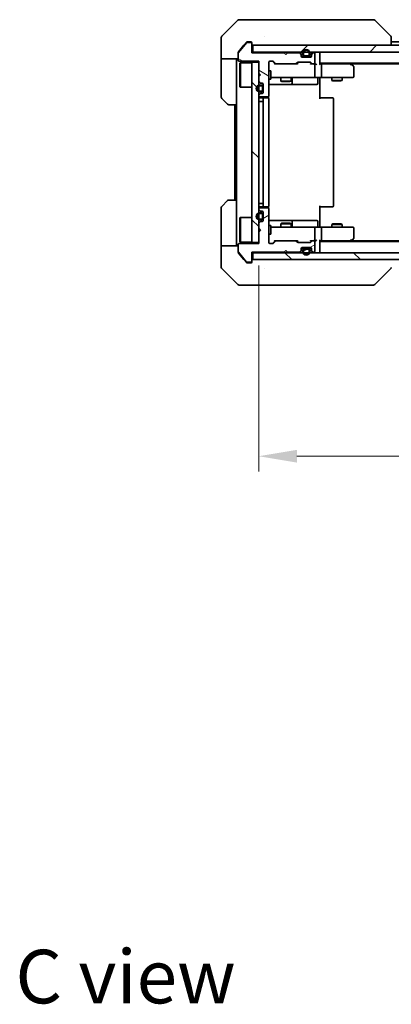
# Model space of a CAD drawing. Units: millimetres. Extents: x 43 to 7728, y 24 to 1288.
# Drawn here: x 2181 to 2291, y 750 to 1040 of the extents above; entities that cross this region are included whole.
import ezdxf

# ---------------------------------------------------------------- set-up
doc = ezdxf.new("R2010")
doc.units = ezdxf.units.MM
doc.header["$LTSCALE"] = 3
doc.layers.get('Defpoints').update_dxf_attribs({"lineweight": 25})
for name, color, linetype, lineweight in [('Dimension (ISO)', 7, 'Continuous', 18), ('Dimension (ISO) @ 1', 7, 'Continuous', 18), ('Symbol (ISO)', 7, 'Continuous', 18), ('Visible (ISO)', 7, 'Continuous', 35)]:
    doc.layers.add(name, color=color, linetype=linetype, lineweight=lineweight)
doc.layers.add('Hatch (ISO)', color=1, linetype='Continuous', lineweight=18, true_color=0xff0000)
doc.styles.add('Note Text (TK)', font='txt')
doc.dimstyles.new('Default - Method 1b (TK)', dxfattribs={"dimscale": 3, "dimtxt": 2.5, "dimasz": 2.5, "dimexe": 1, "dimexo": 1.5, "dimgap": 1, "dimtad": 1, "dimtoh": 1, "dimrnd": 1e-08, "dimdsep": 46, "dimtxsty": 'Note Text (TK)', "dimcen": 0.09, "dimdle": 5, "dimclrd": 100, "dimclre": 100, "dimclrt": 7, "dimadec": 1, "dimazin": 1, "dimtfac": 1, "dimtmove": 0, "dimatfit": 3, "dimfxl": 0, "dimtolj": 1, "dimlwd": -1, "dimlwe": -1, "dimarcsym": 0})
pattern_1 = [(135.0002, (1161.25, -12), (-10.10275, -10.10283), [])]
pattern_2 = [(30, (1161.25, -12), (-7.14375, 12.37334), [])]

# ---------------------------------------------------------------- blocks, each defined once
blk = doc.blocks.new('*D188')
at = {"layer": 'Defpoints', "color": 0, "transparency": 16777216}
for p in [(2251.59, 974.15), (2437.59, 974.15), (2251.59, 911.36)]:
    blk.add_point(p, dxfattribs=at)
at = {"layer": 'Dimension (ISO)', "color": 100, "transparency": 16777216}
for p, q in [((2251.59, 967.4), (2251.59, 906.86)), ((2437.59, 967.4), (2437.59, 906.86)), ((2426.34, 911.36), (2262.84, 911.36))]:
    blk.add_line(p, q, dxfattribs=at)
for points in [[(2262.84, 913.23), (2262.84, 909.48), (2251.59, 911.36)], [(2426.34, 913.23), (2426.34, 909.48), (2437.59, 911.36)]]:
    blk.add_solid(points, dxfattribs=at)
at = {"layer": 'Dimension (ISO)', "color": 7, "transparency": 16777216, "insert": (2333.63, 921.48), "char_height": 11.25, "attachment_point": 4, "style": 'Note Text (TK)'}
blk.add_mtext('\\A1;186', dxfattribs=at)

msp = doc.modelspace()

# ---------------------------------------------------------------- hatches: boundary and pattern name
at = {"layer": 'Hatch (ISO)'}
h = msp.add_hatch(dxfattribs=at)
h.set_pattern_fill('ANSI31', color=256, scale=114.3, angle=105.000246, style=0)
h.set_pattern_definition([(150.0002, (1161.25, -12), (-7.1437, -12.37337), [])])
edge = h.paths.add_edge_path()
edge.add_line((2259.0925, 1029.9529), (2249.5925, 1029.9529))
edge.add_line((2249.5925, 1029.9529), (2249.5925, 1032.6529))
edge.add_ellipse((2249.2925, 1032.6529), major_axis=(0, 0.3), ratio=1, start_angle=270, end_angle=360)
edge.add_line((2249.2925, 1032.9529), (2248.1862, 1032.9529))
edge.add_ellipse((2248.1862, 1032.7529), major_axis=(-0.2, 0), ratio=1, start_angle=270, end_angle=320.194429)
edge.add_line((2248.0325, 1032.8809), (2245.6388, 1030.0085))
edge.add_ellipse((2245.7925, 1029.8805), major_axis=(-0.128, -0.1536), ratio=1, start_angle=270, end_angle=309.805571)
edge.add_line((2245.5925, 1029.8805), (2245.5925, 1027.7529))
edge.add_ellipse((2245.8925, 1027.7529), major_axis=(0, -0.3), ratio=1, start_angle=270, end_angle=360)
edge.add_line((2245.8925, 1027.4529), (2251.5925, 1027.4529))
edge.add_line((2251.5925, 1027.4529), (2251.5925, 1023.9529))
edge.add_line((2251.5925, 1023.9529), (2252.0925, 1023.4529))
edge.add_line((2252.0925, 1023.4529), (2251.5925, 1022.9529))
edge.add_line((2251.5925, 1022.9529), (2251.5925, 1021.5772))
edge.add_ellipse((2251.8925, 1021.5772), major_axis=(0, -0.3), ratio=1, start_angle=270, end_angle=315)
edge.add_line((2251.6804, 1021.365), (2252.0046, 1021.0408))
edge.add_ellipse((2252.2168, 1021.2529), major_axis=(0.2121, -0.2121), ratio=1, start_angle=270, end_angle=315)
edge.add_line((2252.2168, 1020.9529), (2252.5925, 1020.9529))
edge.add_ellipse((2252.5925, 1020.6529), major_axis=(0.3, 0), ratio=1, start_angle=0, end_angle=90, ccw=False)
edge.add_line((2252.8925, 1020.6529), (2252.8925, 1018.2529))
edge.add_ellipse((2252.5925, 1018.2529), major_axis=(0, -0.3), ratio=1, start_angle=0, end_angle=90, ccw=False)
edge.add_line((2252.5925, 1017.9529), (2252.2168, 1017.9529))
edge.add_ellipse((2252.2168, 1017.6529), major_axis=(-0.3, 0), ratio=1, start_angle=270, end_angle=315)
edge.add_line((2252.0046, 1017.865), (2251.6804, 1017.5408))
edge.add_ellipse((2251.8925, 1017.3286), major_axis=(-0.2121, -0.2121), ratio=1, start_angle=270, end_angle=315)
edge.add_line((2251.5925, 1017.3286), (2251.5925, 1017.2529))
edge.add_ellipse((2251.8925, 1017.2529), major_axis=(0, -0.3), ratio=1, start_angle=270, end_angle=360)
edge.add_line((2251.8925, 1016.9529), (2254.2925, 1016.9529))
edge.add_ellipse((2254.2925, 1017.2529), major_axis=(0.3, 0), ratio=1, start_angle=270, end_angle=360)
edge.add_line((2254.5925, 1017.2529), (2254.5925, 1027.1529))
edge.add_ellipse((2254.8925, 1027.1529), major_axis=(0, 0.3), ratio=1, start_angle=0, end_angle=90, ccw=False)
edge.add_line((2254.8925, 1027.4529), (2255.7182, 1027.4529))
edge.add_ellipse((2255.7182, 1027.1529), major_axis=(0.3, 0), ratio=1, start_angle=45, end_angle=90, ccw=False)
edge.add_line((2255.9304, 1027.365), (2256.5546, 1026.7408))
edge.add_ellipse((2256.7668, 1026.9529), major_axis=(0.2121, -0.2121), ratio=1, start_angle=270, end_angle=315)
edge.add_line((2256.7668, 1026.6529), (2262.4182, 1026.6529))
edge.add_ellipse((2262.4182, 1026.9529), major_axis=(0.3, 0), ratio=1, start_angle=270, end_angle=315)
edge.add_line((2262.6304, 1026.7408), (2262.9546, 1027.065))
edge.add_ellipse((2263.1668, 1026.8529), major_axis=(0.2121, 0.2121), ratio=1, start_angle=45, end_angle=90, ccw=False)
edge.add_line((2263.1668, 1027.1529), (2266.6682, 1027.1529))
edge.add_ellipse((2266.6682, 1026.8529), major_axis=(0.3, 0), ratio=1, start_angle=45, end_angle=90, ccw=False)
edge.add_line((2266.8804, 1027.065), (2267.2046, 1026.7408))
edge.add_ellipse((2267.4168, 1026.9529), major_axis=(0.2121, -0.2121), ratio=1, start_angle=270, end_angle=315)
edge.add_line((2267.4168, 1026.6529), (2267.7925, 1026.6529))
edge.add_ellipse((2267.7925, 1026.9529), major_axis=(0.3, 0), ratio=1, start_angle=270, end_angle=360)
edge.add_line((2268.0925, 1026.9529), (2268.0925, 1029.6529))
edge.add_ellipse((2267.7925, 1029.6529), major_axis=(0, 0.3), ratio=1, start_angle=270, end_angle=360)
edge.add_line((2267.7925, 1029.9529), (2267.7168, 1029.9529))
edge.add_ellipse((2267.7168, 1029.6529), major_axis=(-0.3, 0), ratio=1, start_angle=270, end_angle=315)
edge.add_line((2267.5046, 1029.865), (2267.1804, 1029.5408))
edge.add_ellipse((2267.3925, 1029.3286), major_axis=(-0.2121, -0.2121), ratio=1, start_angle=270, end_angle=315)
edge.add_line((2267.0925, 1029.3286), (2267.0925, 1028.9529))
edge.add_ellipse((2266.7925, 1028.9529), major_axis=(0, -0.3), ratio=1, start_angle=0, end_angle=90, ccw=False)
edge.add_line((2266.7925, 1028.6529), (2264.3925, 1028.6529))
edge.add_ellipse((2264.3925, 1028.9529), major_axis=(-0.3, 0), ratio=1, start_angle=0, end_angle=90, ccw=False)
edge.add_line((2264.0925, 1028.9529), (2264.0925, 1029.3286))
edge.add_ellipse((2263.7925, 1029.3286), major_axis=(0, 0.3), ratio=1, start_angle=270, end_angle=315)
edge.add_line((2264.0046, 1029.5408), (2263.6804, 1029.865))
edge.add_ellipse((2263.4682, 1029.6529), major_axis=(-0.2121, 0.2121), ratio=1, start_angle=270, end_angle=315)
edge.add_line((2263.4682, 1029.9529), (2260.0925, 1029.9529))
edge.add_line((2260.0925, 1029.9529), (2259.5925, 1029.4529))
edge.add_line((2259.5925, 1029.4529), (2259.0925, 1029.9529))
h = msp.add_hatch(dxfattribs=at)
h.set_pattern_fill('ANSI31', color=256, scale=114.3, style=0)
h.set_pattern_definition([(45, (1161.25, -12), (-10.10279, 10.10279), [])])
h.paths.add_polyline_path([(2439.2925, 1030.1529), (2439.2925, 1032.1529), (2249.8925, 1032.1529), (2249.8925, 1030.1529)])
h = msp.add_hatch(dxfattribs=at)
h.set_pattern_fill('ANSI31', color=256, scale=114.3, angle=90.00021, style=0)
h.set_pattern_definition(pattern_1)
h.paths.add_polyline_path([(2251.5925, 1027.1529), (2249.5925, 1027.1529), (2249.5925, 974.1529), (2251.5925, 974.1529)])
h = msp.add_hatch(dxfattribs=at)
h.set_pattern_fill('ANSI31', color=256, scale=114.3, angle=-14.999978, style=0)
h.set_pattern_definition(pattern_2)
edge = h.paths.add_edge_path()
edge.add_line((2249.5925, 971.3529), (2259.0925, 971.3529))
edge.add_line((2259.0925, 971.3529), (2259.5925, 971.8529))
edge.add_line((2259.5925, 971.8529), (2260.0925, 971.3529))
edge.add_line((2260.0925, 971.3529), (2263.4682, 971.3529))
edge.add_ellipse((2263.4682, 971.6529), major_axis=(0.3, 0), ratio=1, start_angle=270, end_angle=315)
edge.add_line((2263.6804, 971.4408), (2264.0046, 971.765))
edge.add_ellipse((2263.7925, 971.9772), major_axis=(0.2121, 0.2121), ratio=1, start_angle=270, end_angle=315)
edge.add_line((2264.0925, 971.9772), (2264.0925, 972.3529))
edge.add_ellipse((2264.3925, 972.3529), major_axis=(0, 0.3), ratio=1, start_angle=0, end_angle=90, ccw=False)
edge.add_line((2264.3925, 972.6529), (2266.7925, 972.6529))
edge.add_ellipse((2266.7925, 972.3529), major_axis=(0.3, 0), ratio=1, start_angle=0, end_angle=90, ccw=False)
edge.add_line((2267.0925, 972.3529), (2267.0925, 971.9772))
edge.add_ellipse((2267.3925, 971.9772), major_axis=(0, -0.3), ratio=1, start_angle=270, end_angle=315)
edge.add_line((2267.1804, 971.765), (2267.5046, 971.4408))
edge.add_ellipse((2267.7168, 971.6529), major_axis=(0.2121, -0.2121), ratio=1, start_angle=270, end_angle=315)
edge.add_line((2267.7168, 971.3529), (2267.7925, 971.3529))
edge.add_ellipse((2267.7925, 971.6529), major_axis=(0.3, 0), ratio=1, start_angle=270, end_angle=360)
edge.add_line((2268.0925, 971.6529), (2268.0925, 974.3529))
edge.add_ellipse((2267.7925, 974.3529), major_axis=(0, 0.3), ratio=1, start_angle=270, end_angle=360)
edge.add_line((2267.7925, 974.6529), (2267.4168, 974.6529))
edge.add_ellipse((2267.4168, 974.3529), major_axis=(-0.3, 0), ratio=1, start_angle=270, end_angle=315)
edge.add_line((2267.2046, 974.565), (2266.8804, 974.2408))
edge.add_ellipse((2266.6682, 974.4529), major_axis=(-0.2121, -0.2121), ratio=1, start_angle=45, end_angle=90, ccw=False)
edge.add_line((2266.6682, 974.1529), (2263.1668, 974.1529))
edge.add_ellipse((2263.1668, 974.4529), major_axis=(-0.3, 0), ratio=1, start_angle=45, end_angle=90, ccw=False)
edge.add_line((2262.9546, 974.2408), (2262.6304, 974.565))
edge.add_ellipse((2262.4182, 974.3529), major_axis=(-0.2121, 0.2121), ratio=1, start_angle=270, end_angle=315)
edge.add_line((2262.4182, 974.6529), (2256.7668, 974.6529))
edge.add_ellipse((2256.7668, 974.3529), major_axis=(-0.3, 0), ratio=1, start_angle=270, end_angle=315)
edge.add_line((2256.5546, 974.565), (2255.9304, 973.9408))
edge.add_ellipse((2255.7182, 974.1529), major_axis=(-0.2121, -0.2121), ratio=1, start_angle=45, end_angle=90, ccw=False)
edge.add_line((2255.7182, 973.8529), (2254.8925, 973.8529))
edge.add_ellipse((2254.8925, 974.1529), major_axis=(-0.3, 0), ratio=1, start_angle=0, end_angle=90, ccw=False)
edge.add_line((2254.5925, 974.1529), (2254.5925, 984.0529))
edge.add_ellipse((2254.2925, 984.0529), major_axis=(0, 0.3), ratio=1, start_angle=270, end_angle=360)
edge.add_line((2254.2925, 984.3529), (2251.8925, 984.3529))
edge.add_ellipse((2251.8925, 984.0529), major_axis=(-0.3, 0), ratio=1, start_angle=270, end_angle=360)
edge.add_line((2251.5925, 984.0529), (2251.5925, 983.9772))
edge.add_ellipse((2251.8925, 983.9772), major_axis=(0, -0.3), ratio=1, start_angle=270, end_angle=315)
edge.add_line((2251.6804, 983.765), (2252.0046, 983.4408))
edge.add_ellipse((2252.2168, 983.6529), major_axis=(0.2121, -0.2121), ratio=1, start_angle=270, end_angle=315)
edge.add_line((2252.2168, 983.3529), (2252.5925, 983.3529))
edge.add_ellipse((2252.5925, 983.0529), major_axis=(0.3, 0), ratio=1, start_angle=0, end_angle=90, ccw=False)
edge.add_line((2252.8925, 983.0529), (2252.8925, 980.6529))
edge.add_ellipse((2252.5925, 980.6529), major_axis=(0, -0.3), ratio=1, start_angle=0, end_angle=90, ccw=False)
edge.add_line((2252.5925, 980.3529), (2252.2168, 980.3529))
edge.add_ellipse((2252.2168, 980.0529), major_axis=(-0.3, 0), ratio=1, start_angle=270, end_angle=315)
edge.add_line((2252.0046, 980.265), (2251.6804, 979.9408))
edge.add_ellipse((2251.8925, 979.7286), major_axis=(-0.2121, -0.2121), ratio=1, start_angle=270, end_angle=315)
edge.add_line((2251.5925, 979.7286), (2251.5925, 978.3529))
edge.add_line((2251.5925, 978.3529), (2252.0925, 977.8529))
edge.add_line((2252.0925, 977.8529), (2251.5925, 977.3529))
edge.add_line((2251.5925, 977.3529), (2251.5925, 973.8529))
edge.add_line((2251.5925, 973.8529), (2245.8925, 973.8529))
edge.add_ellipse((2245.8925, 973.5529), major_axis=(-0.3, 0), ratio=1, start_angle=270, end_angle=360)
edge.add_line((2245.5925, 973.5529), (2245.5925, 971.4253))
edge.add_ellipse((2245.7925, 971.4253), major_axis=(0, -0.2), ratio=1, start_angle=270, end_angle=309.805571)
edge.add_line((2245.6388, 971.2973), (2248.0325, 968.4249))
edge.add_ellipse((2248.1862, 968.5529), major_axis=(0.128, -0.1536), ratio=1, start_angle=270, end_angle=320.194429)
edge.add_line((2248.1862, 968.3529), (2249.2925, 968.3529))
edge.add_ellipse((2249.2925, 968.6529), major_axis=(0.3, 0), ratio=1, start_angle=270, end_angle=360)
edge.add_line((2249.5925, 968.6529), (2249.5925, 971.3529))
h = msp.add_hatch(dxfattribs=at)
h.set_pattern_fill('ANSI31', color=256, scale=114.3, angle=90.00021, style=0)
h.set_pattern_definition(pattern_1)
h.paths.add_polyline_path([(2439.2925, 969.1529), (2439.2925, 971.1529), (2249.8925, 971.1529), (2249.8925, 969.1529)])
h = msp.add_hatch(dxfattribs=at)
h.set_pattern_fill('ANSI31', color=256, scale=114.3, angle=-14.999978, style=0)
h.set_pattern_definition(pattern_2)
edge = h.paths.add_edge_path()
edge.add_ellipse((2266.0925, 971.9529), major_axis=(0, 0.3), ratio=1, start_angle=270, end_angle=360)
edge.add_line((2266.0925, 972.2529), (2265.0925, 972.2529))
edge.add_ellipse((2265.0925, 971.9529), major_axis=(-0.3, 0), ratio=1, start_angle=270, end_angle=360)
edge.add_line((2264.7925, 971.9529), (2264.7925, 971.4529))
edge.add_ellipse((2265.5925, 971.4529), major_axis=(0, -0.8), ratio=1, start_angle=270, end_angle=450)
edge.add_line((2266.3925, 971.4529), (2266.3925, 971.9529))

# ---------------------------------------------------------------- linework, layer by layer
at = {"layer": 'Visible (ISO)'}
for p, q in [((2245.446, 1039.5065), (2240.7389, 1034.7993)), ((2245.7996, 1039.6529), (2248.5925, 1039.6529)), ((2249.9296, 1039.6529), (2248.5925, 1039.6529)), ((2251.3977, 1039.6529), (2249.9296, 1039.6529)), ((2284.4097, 1039.6529), (2251.3977, 1039.6529)), ((2285.3854, 1039.6529), (2284.4097, 1039.6529)), ((2285.7389, 1039.5065), (2290.446, 1034.7993)), ((2240.5925, 1032.1529), (2240.5925, 1034.4458)), ((2248.5925, 1033.1529), (2248.233, 1033.1529)), ((2248.5925, 1033.1529), (2249.2925, 1033.1529)), ((2253.3425, 1034.7346), (2253.3425, 1034.7357)), ((2290.5925, 1032.1529), (2290.5925, 1034.4457)), ((2290.5925, 1033.1529), (2398.5925, 1033.1529)), ((2240.5925, 1028.1529), (2240.5925, 1032.1529)), ((2248.0325, 1032.8809), (2245.6388, 1030.0085)), ((2247.2592, 1032.1529), (2245.662, 1030.2363)), ((2248.0025, 1033.045), (2247.2592, 1032.1529)), ((2249.2925, 1032.9529), (2248.1862, 1032.9529)), ((2249.5925, 1032.8529), (2249.5925, 1032.6529)), ((2249.5925, 1029.9529), (2249.5925, 1032.6529)), ((2439.2925, 1032.1529), (2249.8925, 1032.1529)), ((2249.8925, 1032.1529), (2249.8925, 1030.1529)), ((2245.5925, 1028.1529), (2240.5925, 1028.1529)), ((2240.5925, 1028.1529), (2240.5925, 1027.1529)), ((2245.0925, 1027.1529), (2245.0925, 1028.1529)), ((2245.5925, 1029.8805), (2245.5925, 1030.0443)), ((2245.5925, 1029.8805), (2245.5925, 1027.7529)), ((2245.8925, 1027.4529), (2251.5925, 1027.4529)), ((2249.8925, 1030.1529), (2249.5925, 1030.1529)), ((2259.0925, 1029.9529), (2249.5925, 1029.9529)), ((2249.8925, 1030.1529), (2439.2925, 1030.1529)), ((2251.5925, 1027.4529), (2251.5925, 1023.9529)), ((2254.8925, 1027.4529), (2255.7182, 1027.4529)), ((2256.4425, 1026.6529), (2255.7304, 1027.365)), ((2255.9304, 1027.365), (2256.5546, 1026.7408)), ((2259.5925, 1029.4529), (2259.0925, 1029.9529)), ((2260.0925, 1029.9529), (2259.5925, 1029.4529)), ((2263.4682, 1029.9529), (2260.0925, 1029.9529)), ((2264.0046, 1029.7408), (2263.6804, 1030.065)), ((2264.0046, 1029.5408), (2263.6804, 1029.865)), ((2264.0925, 1029.3286), (2264.0925, 1029.5286)), ((2264.0925, 1028.9529), (2264.0925, 1029.3286)), ((2265.0925, 1028.8529), (2264.1096, 1028.8529)), ((2266.7925, 1028.6529), (2264.3925, 1028.6529)), ((2264.5925, 1029.8529), (2264.5925, 1029.3529)), ((2264.7925, 1029.8529), (2264.7925, 1029.3529)), ((2264.7925, 1029.3529), (2264.7925, 1029.8529)), ((2265.0925, 1029.0529), (2266.0925, 1029.0529)), ((2266.0925, 1029.0529), (2265.0925, 1029.0529)), ((2265.0925, 1028.8529), (2266.0925, 1028.8529)), ((2267.0753, 1028.8529), (2266.0925, 1028.8529)), ((2266.3925, 1029.3529), (2266.3925, 1029.8529)), ((2266.3925, 1029.8529), (2266.3925, 1029.3529)), ((2266.5925, 1029.3529), (2266.5925, 1029.8529)), ((2267.0925, 1029.5286), (2267.0925, 1029.3286)), ((2267.0925, 1029.3286), (2267.0925, 1028.9529)), ((2267.5046, 1030.065), (2267.1804, 1029.7408)), ((2267.5046, 1029.865), (2267.1804, 1029.5408)), ((2267.7925, 1029.9529), (2267.7168, 1029.9529)), ((2268.0925, 1026.9529), (2268.0925, 1029.6529)), ((2269.5925, 1030.1529), (2269.5925, 1029.8529)), ((2269.5925, 1026.565), (2269.5925, 1029.8529)), ((2240.5925, 1027.1529), (2240.5925, 1016.86)), ((2245.0925, 1014.6529), (2245.0925, 1027.1529)), ((2246.0925, 1026.9029), (2246.1925, 1027.0029)), ((2246.0925, 1019.9029), (2246.0925, 1026.9029)), ((2246.1925, 1027.0029), (2246.1925, 1019.8029)), ((2249.5925, 1027.0029), (2246.1925, 1027.0029)), ((2251.5925, 1027.1529), (2249.5925, 1027.1529)), ((2249.5925, 1027.1529), (2249.5925, 974.1529)), ((2251.5925, 974.1529), (2251.5925, 1027.1529)), ((2254.5925, 1017.2529), (2254.5925, 1027.1529)), ((2254.5925, 1024.6529), (2255.1925, 1024.6529)), ((2255.1925, 1022.1529), (2255.1925, 1024.6529)), ((2256.7668, 1026.6529), (2256.2664, 1026.6529)), ((2256.7668, 1026.6529), (2262.4182, 1026.6529)), ((2262.9186, 1026.6529), (2262.4182, 1026.6529)), ((2262.6304, 1026.7408), (2262.9546, 1027.065)), ((2263.1546, 1027.065), (2262.7425, 1026.6529)), ((2263.1668, 1027.1529), (2266.6682, 1027.1529)), ((2266.6804, 1027.065), (2267.0925, 1026.6529)), ((2266.8804, 1027.065), (2267.2046, 1026.7408)), ((2267.4168, 1026.6529), (2266.9164, 1026.6529)), ((2267.4168, 1026.6529), (2267.7925, 1026.6529)), ((2268.1682, 1026.6529), (2267.7925, 1026.6529)), ((2268.0925, 1022.9529), (2268.0925, 1026.3529)), ((2269.5925, 1026.8529), (2419.5925, 1026.8529)), ((2269.9682, 1026.6529), (2269.5925, 1026.6529)), ((2278.5592, 1026.6529), (2269.9682, 1026.6529)), ((2270.0925, 1022.9529), (2270.0925, 1026.3529)), ((2278.7392, 1026.5929), (2278.3925, 1026.8529)), ((2278.5291, 1026.3529), (2278.6847, 1026.5085)), ((2278.6592, 1026.6529), (2410.5258, 1026.6529)), ((2279.4725, 1026.0429), (2278.7392, 1026.5929)), ((2279.5925, 1022.9529), (2279.5925, 1025.8029)), ((2251.5925, 1023.9529), (2252.0925, 1023.4529)), ((2252.0925, 1023.4529), (2251.5925, 1022.9529)), ((2251.5925, 1022.9529), (2251.5925, 1021.5772)), ((2254.5925, 1022.1529), (2255.1925, 1022.1529)), ((2255.1925, 1022.6529), (2255.7779, 1022.6529)), ((2255.7779, 1022.6529), (2266.9743, 1022.6529)), ((2258.0925, 1022.6529), (2258.0925, 1021.6063)), ((2258.0925, 1021.6063), (2261.0925, 1021.6063)), ((2258.3992, 1021.4529), (2258.0925, 1021.6063)), ((2260.7858, 1021.4529), (2261.0925, 1021.6063)), ((2261.0925, 1022.6529), (2261.0925, 1021.6063)), ((2261.387, 1020.9529), (2261.387, 1022.3529)), ((2266.9743, 1022.6529), (2267.7925, 1022.6529)), ((2269.9682, 1022.6529), (2267.7925, 1022.6529)), ((2268.9912, 1022.3529), (2268.9912, 1020.9529)), ((2269.5925, 1022.1529), (2269.5925, 1022.6452)), ((2269.5925, 1022.1529), (2269.5925, 1016.3529)), ((2269.9682, 1022.6529), (2278.5291, 1022.6529)), ((2273.0925, 1022.6529), (2273.0925, 1021.8063)), ((2273.0925, 1021.8063), (2276.0925, 1021.8063)), ((2273.3992, 1021.6529), (2273.0925, 1021.8063)), ((2275.7858, 1021.6529), (2273.3992, 1021.6529)), ((2275.7858, 1021.6529), (2276.0925, 1021.8063)), ((2276.0925, 1022.6529), (2276.0925, 1021.8063)), ((2278.5291, 1022.6529), (2279.2925, 1022.6529)), ((2246.0925, 1019.9029), (2246.1925, 1019.8029)), ((2249.5925, 1019.8029), (2246.1925, 1019.8029)), ((2251.6804, 1021.365), (2252.0046, 1021.0408)), ((2252.3925, 1020.4529), (2251.8925, 1020.4529)), ((2252.3925, 1020.2529), (2251.8925, 1020.2529)), ((2251.8925, 1020.2529), (2252.3925, 1020.2529)), ((2251.8925, 1018.6529), (2252.3925, 1018.6529)), ((2252.3925, 1018.6529), (2251.8925, 1018.6529)), ((2252.2168, 1020.9529), (2252.5925, 1020.9529)), ((2252.6925, 1018.9529), (2252.6925, 1019.9529)), ((2252.6925, 1019.9529), (2252.6925, 1018.9529)), ((2252.8925, 1020.6529), (2252.8925, 1018.2529)), ((2252.8925, 1018.9529), (2252.8925, 1019.9529)), ((2254.5925, 1020.6529), (2260.9154, 1020.6529)), ((2260.7858, 1021.4529), (2258.3992, 1021.4529)), ((2260.9154, 1020.6529), (2261.087, 1020.6529)), ((2261.087, 1020.6529), (2264.7615, 1020.6529)), ((2264.7615, 1020.6529), (2268.6912, 1020.6529)), ((2242.446, 1014.7993), (2240.7389, 1016.5065)), ((2251.5925, 1017.3286), (2251.5925, 1017.2529)), ((2252.0046, 1017.865), (2251.6804, 1017.5408)), ((2251.8925, 1018.4529), (2252.3925, 1018.4529)), ((2251.8925, 1016.9529), (2254.2925, 1016.9529)), ((2253.1925, 1016.6529), (2251.8925, 1016.6529)), ((2252.5925, 1017.9529), (2252.2168, 1017.9529)), ((2252.8925, 1016.3529), (2252.8925, 984.9529)), ((2253.3854, 1016.6529), (2253.1925, 1016.6529)), ((2253.3854, 1016.6529), (2253.5268, 1016.6529)), ((2254.2339, 1016.6529), (2253.5268, 1016.6529)), ((2254.2339, 1016.6529), (2254.2925, 1016.6529)), ((2254.5027, 1016.567), (2254.5027, 1017.0388)), ((2254.5925, 984.9529), (2254.5925, 1016.3529)), ((2269.5925, 1016.6529), (2270.0067, 1016.6529)), ((2272.3854, 1016.6529), (2270.0067, 1016.6529)), ((2272.3854, 1016.6529), (2272.5268, 1016.6529)), ((2273.2339, 1016.6529), (2272.5268, 1016.6529)), ((2273.2339, 1016.6529), (2273.2925, 1016.6529)), ((2273.5925, 984.9529), (2273.5925, 1016.3529)), ((2245.0925, 1014.6529), (2242.7996, 1014.6529)), ((2244.5925, 1014.6529), (2244.5925, 986.6529)), ((2245.0925, 1014.6529), (2245.0925, 986.6529)), ((2251.8925, 1015.6529), (2251.5925, 1015.6529)), ((2251.8925, 1015.6529), (2252.3925, 1015.6529)), ((2252.8925, 1015.6529), (2252.3925, 1015.6529)), ((2240.5925, 974.1529), (2240.5925, 984.4458)), ((2240.7389, 984.7993), (2242.446, 986.5065)), ((2242.7996, 986.6529), (2245.0925, 986.6529)), ((2245.0925, 986.6529), (2245.0925, 974.1529)), ((2251.8925, 985.6529), (2251.5925, 985.6529)), ((2251.5925, 984.0529), (2251.5925, 983.9772)), ((2251.8925, 985.6529), (2252.3925, 985.6529)), ((2251.8925, 984.6529), (2253.1925, 984.6529)), ((2254.2925, 984.3529), (2251.8925, 984.3529)), ((2252.8925, 985.6529), (2252.3925, 985.6529)), ((2253.1925, 984.6529), (2253.3854, 984.6529)), ((2253.5268, 984.6529), (2253.3854, 984.6529)), ((2253.5268, 984.6529), (2254.2339, 984.6529)), ((2254.2925, 984.6529), (2254.2339, 984.6529)), ((2254.5027, 984.267), (2254.5027, 984.7388)), ((2254.5925, 974.1529), (2254.5925, 984.0529)), ((2269.5925, 984.9529), (2269.5925, 979.1529)), ((2270.0067, 984.6529), (2269.5925, 984.6529)), ((2270.0067, 984.6529), (2272.3854, 984.6529)), ((2272.5268, 984.6529), (2272.3854, 984.6529)), ((2272.5268, 984.6529), (2273.2339, 984.6529)), ((2273.2925, 984.6529), (2273.2339, 984.6529)), ((2246.0925, 981.4029), (2246.1925, 981.5029)), ((2246.0925, 974.4029), (2246.0925, 981.4029)), ((2246.1925, 981.5029), (2246.1925, 974.3029)), ((2249.5925, 981.5029), (2246.1925, 981.5029)), ((2251.6804, 983.765), (2252.0046, 983.4408)), ((2252.3925, 982.8529), (2251.8925, 982.8529)), ((2252.3925, 982.6529), (2251.8925, 982.6529)), ((2251.8925, 982.6529), (2252.3925, 982.6529)), ((2251.8925, 981.0529), (2252.3925, 981.0529)), ((2252.3925, 981.0529), (2251.8925, 981.0529)), ((2252.2168, 983.3529), (2252.5925, 983.3529)), ((2252.6925, 981.3529), (2252.6925, 982.3529)), ((2252.6925, 982.3529), (2252.6925, 981.3529)), ((2252.8925, 983.0529), (2252.8925, 980.6529)), ((2252.8925, 981.3529), (2252.8925, 982.3529)), ((2251.5925, 979.7286), (2251.5925, 978.3529)), ((2251.5925, 978.3529), (2252.0925, 977.8529)), ((2252.0046, 980.265), (2251.6804, 979.9408)), ((2251.8925, 980.8529), (2252.3925, 980.8529)), ((2252.5925, 980.3529), (2252.2168, 980.3529)), ((2260.9154, 980.6529), (2254.5925, 980.6529)), ((2254.5925, 979.1529), (2255.1925, 979.1529)), ((2255.1925, 976.6529), (2255.1925, 979.1529)), ((2255.7779, 978.6529), (2255.1925, 978.6529)), ((2266.9743, 978.6529), (2255.7779, 978.6529)), ((2258.3992, 979.8529), (2258.0925, 979.6995)), ((2261.0925, 979.6995), (2258.0925, 979.6995)), ((2258.0925, 978.6529), (2258.0925, 979.6995)), ((2258.3992, 979.8529), (2260.7858, 979.8529)), ((2260.7858, 979.8529), (2261.0925, 979.6995)), ((2261.087, 980.6529), (2260.9154, 980.6529)), ((2264.7615, 980.6529), (2261.087, 980.6529)), ((2261.0925, 978.6529), (2261.0925, 979.6995)), ((2261.387, 978.9529), (2261.387, 980.3529)), ((2268.6912, 980.6529), (2264.7615, 980.6529)), ((2267.7925, 978.6529), (2266.9743, 978.6529)), ((2267.7925, 978.6529), (2269.9682, 978.6529)), ((2268.0925, 974.9529), (2268.0925, 978.3529)), ((2268.9912, 978.9529), (2268.9912, 980.3529)), ((2269.5925, 978.6606), (2269.5925, 979.1529)), ((2278.5291, 978.6529), (2269.9682, 978.6529)), ((2270.0925, 974.9529), (2270.0925, 978.3529)), ((2273.3992, 979.6529), (2273.0925, 979.4995)), ((2276.0925, 979.4995), (2273.0925, 979.4995)), ((2273.0925, 978.6529), (2273.0925, 979.4995)), ((2273.3992, 979.6529), (2275.7858, 979.6529)), ((2275.7858, 979.6529), (2276.0925, 979.4995)), ((2276.0925, 978.6529), (2276.0925, 979.4995)), ((2279.2925, 978.6529), (2278.5291, 978.6529)), ((2279.5925, 975.5029), (2279.5925, 978.3529)), ((2252.0925, 977.8529), (2251.5925, 977.3529)), ((2251.5925, 977.3529), (2251.5925, 973.8529)), ((2254.5925, 976.6529), (2255.1925, 976.6529)), ((2278.7392, 974.7129), (2279.4725, 975.2629)), ((2240.5925, 974.1529), (2240.5925, 973.1529)), ((2240.5925, 973.1529), (2245.5925, 973.1529)), ((2240.5925, 973.1529), (2240.5925, 969.1529)), ((2245.0925, 973.1529), (2245.0925, 974.1529)), ((2245.5925, 973.5529), (2245.5925, 971.4253)), ((2251.5925, 973.8529), (2245.8925, 973.8529)), ((2246.0925, 974.4029), (2246.1925, 974.3029)), ((2249.5925, 974.3029), (2246.1925, 974.3029)), ((2249.5925, 974.1529), (2251.5925, 974.1529)), ((2255.7182, 973.8529), (2254.8925, 973.8529)), ((2256.4425, 974.6529), (2255.7304, 973.9408)), ((2256.5546, 974.565), (2255.9304, 973.9408)), ((2256.2664, 974.6529), (2256.7668, 974.6529)), ((2262.4182, 974.6529), (2256.7668, 974.6529)), ((2262.4182, 974.6529), (2262.9186, 974.6529)), ((2262.9546, 974.2408), (2262.6304, 974.565)), ((2263.1546, 974.2408), (2262.7425, 974.6529)), ((2266.6682, 974.1529), (2263.1668, 974.1529)), ((2264.0925, 971.9772), (2264.0925, 972.3529)), ((2264.1096, 972.4529), (2265.0925, 972.4529)), ((2264.3925, 972.6529), (2266.7925, 972.6529)), ((2266.0925, 972.4529), (2265.0925, 972.4529)), ((2266.0925, 972.4529), (2267.0753, 972.4529)), ((2267.0925, 974.6529), (2266.6804, 974.2408)), ((2267.2046, 974.565), (2266.8804, 974.2408)), ((2266.9164, 974.6529), (2267.4168, 974.6529)), ((2267.0925, 972.3529), (2267.0925, 971.9772)), ((2267.7925, 974.6529), (2267.4168, 974.6529)), ((2267.7925, 974.6529), (2268.1682, 974.6529)), ((2268.0925, 971.6529), (2268.0925, 974.3529)), ((2269.5925, 971.4529), (2269.5925, 974.7408)), ((2269.5925, 974.6529), (2269.9682, 974.6529)), ((2269.5925, 974.4529), (2419.5925, 974.4529)), ((2269.9682, 974.6529), (2278.5592, 974.6529)), ((2278.3925, 974.4529), (2278.7392, 974.7129)), ((2278.5291, 974.9529), (2278.6847, 974.7973)), ((2278.6592, 974.6529), (2410.5258, 974.6529)), ((2245.5925, 971.2615), (2245.5925, 971.4253)), ((2245.6388, 971.2973), (2248.0325, 968.4249)), ((2245.662, 971.0695), (2247.2592, 969.1529)), ((2249.5925, 971.3529), (2259.0925, 971.3529)), ((2249.5925, 968.6529), (2249.5925, 971.3529)), ((2249.5925, 971.1529), (2249.8925, 971.1529)), ((2439.2925, 971.1529), (2249.8925, 971.1529)), ((2249.8925, 971.1529), (2249.8925, 969.1529)), ((2259.0925, 971.3529), (2259.5925, 971.8529)), ((2259.5925, 971.8529), (2260.0925, 971.3529)), ((2260.0925, 971.3529), (2263.4682, 971.3529)), ((2263.6804, 971.4408), (2264.0046, 971.765)), ((2263.6804, 971.2408), (2264.0046, 971.565)), ((2264.0925, 971.7772), (2264.0925, 971.9772)), ((2264.5925, 971.9529), (2264.5925, 971.4529)), ((2264.7925, 971.9529), (2264.7925, 971.4529)), ((2264.7925, 971.4529), (2264.7925, 971.9529)), ((2266.0925, 972.2529), (2265.0925, 972.2529)), ((2265.0925, 972.2529), (2266.0925, 972.2529)), ((2266.3925, 971.4529), (2266.3925, 971.9529)), ((2266.3925, 971.9529), (2266.3925, 971.4529)), ((2266.5925, 971.4529), (2266.5925, 971.9529)), ((2267.0925, 971.9772), (2267.0925, 971.7772)), ((2267.1804, 971.765), (2267.5046, 971.4408)), ((2267.1804, 971.565), (2267.5046, 971.2408)), ((2267.7168, 971.3529), (2267.7925, 971.3529)), ((2269.5925, 971.4529), (2269.5925, 971.1529)), ((2240.5925, 969.1529), (2240.5925, 966.86)), ((2247.2592, 969.1529), (2248.0025, 968.2608)), ((2248.1862, 968.3529), (2249.2925, 968.3529)), ((2248.233, 968.1529), (2248.5925, 968.1529)), ((2249.2925, 968.1529), (2248.5925, 968.1529)), ((2249.5925, 968.6529), (2249.5925, 968.4529)), ((2249.8925, 969.1529), (2439.2925, 969.1529)), ((2253.3425, 966.5724), (2253.3425, 966.5699)), ((2240.7389, 966.5065), (2245.446, 961.7993)), ((2285.7389, 961.7993), (2290.446, 966.5065)), ((2248.5925, 961.6529), (2245.7996, 961.6529)), ((2248.5925, 961.6529), (2249.9296, 961.6529)), ((2249.9296, 961.6529), (2251.3977, 961.6529)), ((2251.3977, 961.6529), (2284.4097, 961.6529)), ((2284.4097, 961.6529), (2285.3854, 961.6529))]:
    msp.add_line(p, q, dxfattribs=at)
for centre, radius, start, end in [((2245.7996, 1039.1529), 0.5, 90, 135), ((2285.3854, 1039.1529), 0.5, 45, 90), ((2241.0925, 1034.4458), 0.5, 135, 180), ((2249.2925, 1032.8529), 0.3, 0, 90), ((2248.1862, 1032.7529), 0.2, 90, 140.194429), ((2249.2925, 1032.6529), 0.3, 0, 90), ((2249.8925, 1032.4529), 0.3, 180, 270), ((2265.5925, 1029.8529), 1, 0, 180), ((2265.5925, 1029.8529), 0.8, 0, 180), ((2265.5925, 1029.8529), 0.8, 0, 180), ((2245.7925, 1029.8805), 0.2, 140.194429, 180), ((2245.8925, 1027.7529), 0.3, 180, 270), ((2254.8925, 1027.1529), 0.3, 90, 180), ((2255.7182, 1027.1529), 0.3, 45, 90), ((2263.4682, 1029.8529), 0.3, 45, 90), ((2263.4682, 1029.6529), 0.3, 45, 90), ((2263.7925, 1029.5286), 0.3, 0, 45), ((2263.7925, 1029.3286), 0.3, 0, 45), ((2264.3925, 1028.9529), 0.3, 180, 270), ((2265.0925, 1029.3529), 0.5, 180, 270), ((2265.0925, 1029.3529), 0.3, 180, 270), ((2265.0925, 1029.3529), 0.3, 180, 270), ((2266.0925, 1029.3529), 0.3, 270, 0), ((2266.0925, 1029.3529), 0.3, 270, 0), ((2266.0925, 1029.3529), 0.5, 270, 0), ((2266.7925, 1028.9529), 0.3, 270, 0), ((2267.3925, 1029.5286), 0.3, 135, 180), ((2267.3925, 1029.3286), 0.3, 135, 180), ((2267.7168, 1029.8529), 0.3, 90, 135), ((2267.7168, 1029.6529), 0.3, 90, 135), ((2267.7925, 1029.6529), 0.3, 0, 90), ((2269.2925, 1029.8529), 0.3, 0, 90), ((2256.7668, 1026.9529), 0.3, 225, 270), ((2262.4182, 1026.9529), 0.3, 270, 315), ((2263.1668, 1026.8529), 0.3, 90, 135), ((2266.6682, 1026.8529), 0.3, 45, 90), ((2267.4168, 1026.9529), 0.3, 225, 270), ((2267.7925, 1026.9529), 0.3, 270, 0), ((2267.7925, 1026.3529), 0.3, 66.562016, 90), ((2267.7925, 1026.3529), 0.3, 0, 31.244455), ((2278.5592, 1026.3529), 0.3, 66.562015, 90), ((2278.5592, 1026.3529), 0.3, 53.130102, 66.562016), ((2279.2925, 1025.8029), 0.3, 0, 53.130102), ((2251.8925, 1021.5772), 0.3, 180, 225), ((2261.687, 1022.3529), 0.3, 90, 180), ((2267.7925, 1022.9529), 0.3, 270, 0), ((2269.2912, 1022.3529), 0.3, 90, 180), ((2279.2925, 1022.9529), 0.3, 270, 0), ((2251.8925, 1019.4529), 1, 90, 270), ((2251.8925, 1019.4529), 0.8, 90, 270), ((2251.8925, 1019.4529), 0.8, 90, 270), ((2252.2168, 1021.2529), 0.3, 225, 270), ((2252.3925, 1019.9529), 0.5, 0, 90), ((2252.3925, 1019.9529), 0.3, 0, 90), ((2252.3925, 1019.9529), 0.3, 0, 90), ((2252.3925, 1018.9529), 0.3, 270, 0), ((2252.3925, 1018.9529), 0.3, 270, 0), ((2252.3925, 1018.9529), 0.5, 270, 0), ((2252.5925, 1020.6529), 0.3, 0, 90), ((2261.087, 1020.9529), 0.3, 270, 0), ((2268.6912, 1020.9529), 0.3, 270, 0), ((2241.0925, 1016.86), 0.5, 180, 225), ((2251.8925, 1017.3286), 0.3, 135, 180), ((2251.8925, 1017.2529), 0.3, 180, 270), ((2251.8925, 1016.3529), 0.3, 90, 180), ((2252.2168, 1017.6529), 0.3, 90, 135), ((2252.5925, 1018.2529), 0.3, 270, 0), ((2253.1925, 1016.3529), 0.3, 90, 180), ((2254.2925, 1017.2529), 0.3, 270, 0), ((2254.2925, 1016.3529), 0.3, 0, 90), ((2273.2925, 1016.3529), 0.3, 0, 90), ((2242.7996, 1015.1529), 0.5, 225, 270), ((2241.0925, 984.4458), 0.5, 135, 180), ((2242.7996, 986.1529), 0.5, 90, 135), ((2251.8925, 984.9529), 0.3, 180, 270), ((2251.8925, 984.0529), 0.3, 90, 180), ((2251.8925, 983.9772), 0.3, 180, 225), ((2253.1925, 984.9529), 0.3, 180, 270), ((2254.2925, 984.9529), 0.3, 270, 0), ((2254.2925, 984.0529), 0.3, 0, 90), ((2273.2925, 984.9529), 0.3, 270, 0), ((2251.8925, 981.8529), 1, 90, 270), ((2251.8925, 981.8529), 0.8, 90, 270), ((2251.8925, 981.8529), 0.8, 90, 270), ((2252.2168, 983.6529), 0.3, 225, 270), ((2252.3925, 982.3529), 0.5, 0, 90), ((2252.3925, 982.3529), 0.3, 0, 90), ((2252.3925, 982.3529), 0.3, 0, 90), ((2252.3925, 981.3529), 0.3, 270, 0), ((2252.3925, 981.3529), 0.3, 270, 0), ((2252.3925, 981.3529), 0.5, 270, 0), ((2252.5925, 983.0529), 0.3, 0, 90), ((2251.8925, 979.7286), 0.3, 135, 180), ((2252.2168, 980.0529), 0.3, 90, 135), ((2252.5925, 980.6529), 0.3, 270, 0), ((2261.087, 980.3529), 0.3, 0, 90), ((2261.687, 978.9529), 0.3, 180, 270), ((2267.7925, 978.3529), 0.3, 0, 90), ((2268.6912, 980.3529), 0.3, 0, 90), ((2269.2912, 978.9529), 0.3, 180, 270), ((2279.2925, 978.3529), 0.3, 0, 90), ((2279.2925, 975.5029), 0.3, 306.869898, 0), ((2245.8925, 973.5529), 0.3, 90, 180), ((2254.8925, 974.1529), 0.3, 180, 270), ((2255.7182, 974.1529), 0.3, 270, 315), ((2256.7668, 974.3529), 0.3, 90, 135), ((2262.4182, 974.3529), 0.3, 45, 90), ((2263.1668, 974.4529), 0.3, 225, 270), ((2264.3925, 972.3529), 0.3, 90, 180), ((2265.0925, 971.9529), 0.5, 90, 180), ((2266.0925, 971.9529), 0.5, 0, 90), ((2266.6682, 974.4529), 0.3, 270, 315), ((2266.7925, 972.3529), 0.3, 0, 90), ((2267.4168, 974.3529), 0.3, 90, 135), ((2267.7925, 974.9529), 0.3, 270, 293.437985), ((2267.7925, 974.3529), 0.3, 0, 90), ((2267.7925, 974.9529), 0.3, 328.755545, 0), ((2278.5592, 974.9529), 0.3, 270, 293.437984), ((2278.5592, 974.9529), 0.3, 293.437984, 306.869898), ((2245.7925, 971.4253), 0.2, 180, 219.805571), ((2263.4682, 971.6529), 0.3, 270, 315), ((2263.4682, 971.4529), 0.3, 270, 315), ((2263.7925, 971.9772), 0.3, 315, 0), ((2263.7925, 971.7772), 0.3, 315, 0), ((2265.5925, 971.4529), 1, 180, 0), ((2265.0925, 971.9529), 0.3, 90, 180), ((2265.0925, 971.9529), 0.3, 90, 180), ((2265.5925, 971.4529), 0.8, 180, 0), ((2265.5925, 971.4529), 0.8, 180, 0), ((2266.0925, 971.9529), 0.3, 0, 90), ((2266.0925, 971.9529), 0.3, 0, 90), ((2267.3925, 971.9772), 0.3, 180, 225), ((2267.3925, 971.7772), 0.3, 180, 225), ((2267.7168, 971.6529), 0.3, 225, 270), ((2267.7168, 971.4529), 0.3, 225, 270), ((2267.7925, 971.6529), 0.3, 270, 0), ((2269.2925, 971.4529), 0.3, 270, 0), ((2241.0925, 966.86), 0.5, 180, 225), ((2248.1862, 968.5529), 0.2, 219.805571, 270), ((2249.2925, 968.6529), 0.3, 270, 0), ((2249.2925, 968.4529), 0.3, 270, 0), ((2249.8925, 968.8529), 0.3, 90, 180), ((2290.0925, 966.8601), 0.5, 314.97183, 0.001255), ((2245.7996, 962.1529), 0.5, 225, 270), ((2285.3854, 962.1529), 0.5, 270, 315)]:
    msp.add_arc(centre, radius, start, end, dxfattribs=at)
for centre, major_axis, ratio, start_param, end_param in [((2290.1919, 1032.2373), (0.254, 2.5621), 0.00936337, 6.27551125, 6.28339314), ((2290.0925, 1034.4457), (0.5, 0), 0.99995625, 0, 0.78591171), ((2255.5182, 1027.1529), (0.3, 0), 0.99985076, 0.78532354, 1.57079633), ((2256.1633, 1026.3529), (-0.1246, -0.2958), 0.40041045, 3.30861727, 3.95211838), ((2263.0217, 1026.3529), (0.1246, -0.2958), 0.40041045, 2.33106693, 2.97456804), ((2263.3668, 1026.8529), (-0.3, 0), 0.99985076, 4.71238898, 5.49786177), ((2266.4682, 1026.8529), (0.3, 0), 0.99985076, 0.78532354, 1.57079633), ((2266.8133, 1026.3529), (-0.1246, -0.2958), 0.40041045, 3.30861727, 3.95211838), ((2267.7603, 1026.3529), (0.6487, 0.2044), 0.33843751, 1.23011504, 1.46454615), ((2267.7925, 1026.3754), (0.2515, 0.483), 0.33843751, 4.88684285, 5.16156968), ((2268.1682, 1026.3529), (0.4243, 0), 0.70710678, 0.78539816, 1.57079633), ((2268.4682, 1026.3529), (0.2772, -0.2772), 0.41421356, 1.17809725, 1.96349541), ((2269.2925, 1026.3529), (0.2772, 0.2772), 0.41421356, 5.10508806, 5.89048623), ((2269.9682, 1026.3529), (0, 0.3), 0.41421356, 4.71238898, 6.28318531), ((2278.5291, 1026.3754), (-0.2411, 0.4823), 0.37002441, 4.52944541, 4.80417225), ((2269.9682, 1022.9529), (0, 0.3), 0.41421356, 3.14159265, 4.71238898), ((2269.9682, 978.3529), (0, 0.3), 0.41421356, 4.71238898, 6.28318531), ((2255.5182, 974.1529), (0.3, 0), 0.99985076, 4.71238898, 5.49786177), ((2256.1633, 974.9529), (-0.1246, 0.2958), 0.40041045, 2.33106693, 2.97456804), ((2263.0217, 974.9529), (0.1246, 0.2958), 0.40041045, 3.30861727, 3.95211838), ((2263.3668, 974.4529), (-0.3, 0), 0.99985076, 0.78532354, 1.57079633), ((2266.4682, 974.4529), (0.3, 0), 0.99985076, 4.71238898, 5.49786177), ((2266.8133, 974.9529), (-0.1246, 0.2958), 0.40041045, 2.33106693, 2.97456804), ((2267.7603, 974.9529), (0.6487, -0.2044), 0.33843751, 4.81863915, 5.05307027), ((2267.7925, 974.9303), (0.2515, -0.483), 0.33843751, 1.12161563, 1.39634246), ((2268.1682, 974.9529), (0.4243, 0), 0.70710678, 4.71238898, 5.49778714), ((2268.4682, 974.9529), (0.2772, 0.2772), 0.41421356, 4.3196899, 5.10508806), ((2269.2925, 974.9529), (0.2772, -0.2772), 0.41421356, 0.39269908, 1.17809725), ((2269.9682, 974.9529), (0, 0.3), 0.41421356, 3.14159265, 4.71238898), ((2278.5291, 974.9303), (-0.2411, -0.4823), 0.37002441, 1.47901306, 1.75373989), ((2290.1918, 969.0693), (0.254, -2.5629), 0.0093619, 6.28297751, 6.29085816)]:
    msp.add_ellipse(centre, major_axis=major_axis, ratio=ratio, start_param=start_param, end_param=end_param, dxfattribs=at)
for points, knots in [([(2248.233, 1033.1529), (2248.1953, 1033.1529), (2248.1551, 1033.1454), (2248.0812, 1033.1147), (2248.0474, 1033.0916), (2248.0145, 1033.0587), (2248.0084, 1033.052), (2248.0025, 1033.045)], [-0.0452461794, -0.0452461794, -0.0452461794, -0.0452461794, -0.0339249805, -0.0339249805, -0.0226037816, -0.0226037816, -0.0199303713, -0.0199303713, -0.0199303713, -0.0199303713]), ([(2245.662, 1030.2363), (2245.6436, 1030.214), (2245.6274, 1030.1881), (2245.6003, 1030.1231), (2245.5925, 1030.0826), (2245.5925, 1030.0443)], [-0.0201957606, -0.0201957606, -0.0201957606, -0.0201957606, -0.0114837322, -0.0114837322, 0, 0, 0, 0]), ([(2267.9118, 1026.6281), (2267.9174, 1026.6257), (2267.9228, 1026.6232), (2267.9568, 1026.606), (2267.983, 1026.5866), (2268.0203, 1026.5494), (2268.0366, 1026.5285), (2268.049, 1026.5085)], [0.3810312192, 0.3810312192, 0.3810312192, 0.3810312192, 0.382741903, 0.382741903, 0.3917616542, 0.3917616542, 0.3985536381, 0.3985536381, 0.3985536381, 0.3985536381]), ([(2278.6785, 1026.6281), (2278.6795, 1026.6254), (2278.6806, 1026.6225), (2278.6855, 1026.6058), (2278.6883, 1026.5843), (2278.6884, 1026.5473), (2278.6871, 1026.5276), (2278.6847, 1026.5085)], [0.2508867575, 0.2508867575, 0.2508867575, 0.2508867575, 0.2528779694, 0.2528779694, 0.2619584182, 0.2619584182, 0.268388032, 0.268388032, 0.268388032, 0.268388032]), ([(2270.755, 1022.6529), (2270.5947, 1022.6529), (2270.4345, 1022.6406), (2270.0472, 1022.6242), (2269.8195, 1022.6294), (2269.5925, 1022.6411)], [0, 0, 0, 0, 0.048110419, 0.048110419, 0.116296336, 0.116296336, 0.116296336, 0.116296336]), ([(2269.5925, 978.6647), (2269.7857, 978.6746), (2269.9795, 978.6813), (2270.367, 978.6695), (2270.5608, 978.6529), (2270.755, 978.6529)], [0, 0, 0, 0, 0.058051954, 0.058051954, 0.116308205, 0.116308205, 0.116308205, 0.116308205]), ([(2267.9118, 974.6776), (2267.9181, 974.6804), (2267.9242, 974.6833), (2267.9567, 974.7), (2267.9858, 974.7215), (2268.022, 974.7585), (2268.0371, 974.7782), (2268.049, 974.7973)], [0.2508867575, 0.2508867575, 0.2508867575, 0.2508867575, 0.2528779694, 0.2528779694, 0.2619584182, 0.2619584182, 0.268388032, 0.268388032, 0.268388032, 0.268388032]), ([(2278.6785, 974.6776), (2278.6794, 974.6801), (2278.6803, 974.6826), (2278.6856, 974.6998), (2278.6881, 974.7192), (2278.6885, 974.7564), (2278.6872, 974.7773), (2278.6847, 974.7973)], [0.3810312192, 0.3810312192, 0.3810312192, 0.3810312192, 0.382741903, 0.382741903, 0.3917616542, 0.3917616542, 0.3985536381, 0.3985536381, 0.3985536381, 0.3985536381]), ([(2245.5925, 971.2615), (2245.5925, 971.2239), (2245.6, 971.1841), (2245.6268, 971.1189), (2245.6432, 971.0922), (2245.662, 971.0695)], [-0.0932612826, -0.0932612826, -0.0932612826, -0.0932612826, -0.0819853568, -0.0819853568, -0.0730776319, -0.0730776319, -0.0730776319, -0.0730776319]), ([(2248.0025, 968.2608), (2248.0084, 968.2538), (2248.0146, 968.2471), (2248.0475, 968.2141), (2248.0812, 968.191), (2248.1551, 968.1604), (2248.1953, 968.1529), (2248.233, 968.1529)], [-0.0705290281, -0.0705290281, -0.0705290281, -0.0705290281, -0.0678449297, -0.0678449297, -0.056529226, -0.056529226, -0.0452135224, -0.0452135224, -0.0452135224, -0.0452135224])]:
    msp.add_open_spline(points, degree=3, knots=knots, dxfattribs=at)

# ---------------------------------------------------------------- texts
at = {"layer": 'Symbol (ISO)', "color": 7, "insert": (2180.0555, 758.4339), "char_height": 15.75, "attachment_point": 4, "line_spacing_factor": 1.5, "style": 'Note Text (TK)'}
msp.add_mtext('\\fＭＳ Ｐゴシック|b0|i0;{\\H15.7500;C view}', dxfattribs=at)

# ---------------------------------------------------------------- dimensions: what is measured, and where the dimension line sits
at = {"layer": 'Dimension (ISO) @ 1', "color": 100, "true_color": 0x00ff3f}
dim = msp.add_linear_dim(base=(2251.5925, 911.3568), p1=(2437.5925, 974.1529), p2=(2251.5925, 974.1529), angle=180, dimstyle='Default - Method 1b (TK)', override={"dimscale": 1, "dimtxt": 11.25, "dimasz": 11.25, "dimexe": 4.5, "dimexo": 6.75, "dimgap": 4.5, "dimtoh": 0, "dimdec": 2, "dimcen": 0.405, "dimtol": 0, "dimlim": 0, "dimtp": 0, "dimtm": 0, "dimtdec": 2, "dimtix": 0, "dimtofl": 0, "dimtmove": 0, "dimatfit": 1}, dxfattribs=at)
dim.commit()
dim.dimension.update_dxf_attribs({"geometry": '*D188', "text_midpoint": (2344.5925, 911.3568), "dimtype": 160})

doc.saveas('drawing.dxf')
